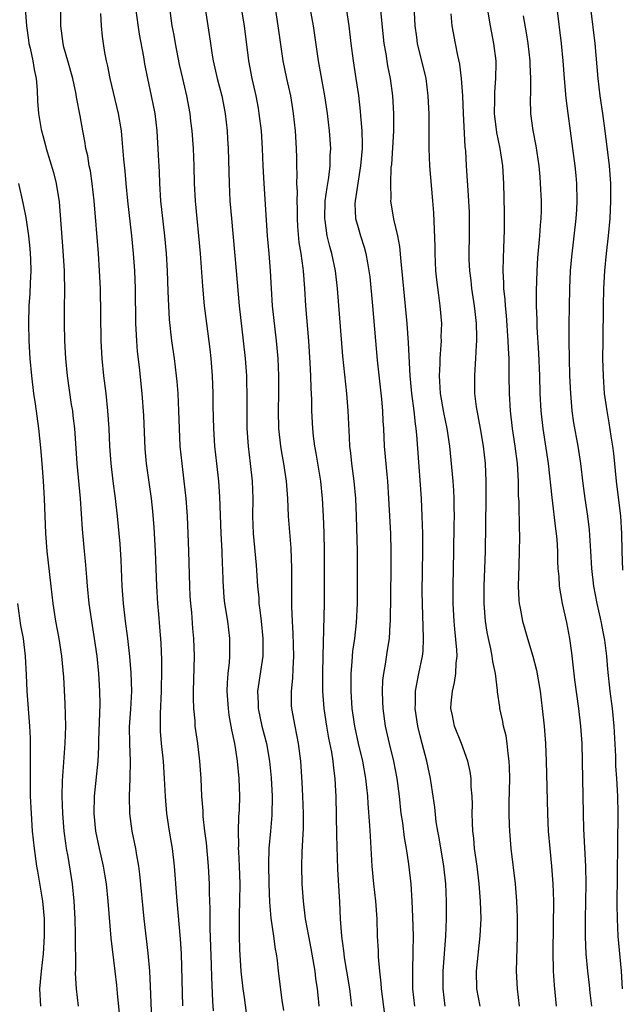
# Model space of a CAD drawing. Units: inches. Extents: x 2625000 to 2628000, y 1473000 to 1476000.
# Drawn here: x 2625758 to 2625827, y 1473717 to 1473830 of the extents above; entities that cross this region are included whole.
import ezdxf

# ---------------------------------------------------------------- set-up
doc = ezdxf.new("R2010")
doc.units = ezdxf.units.IN
doc.header["$MEASUREMENT"] = 0
doc.layers.add('LD26251473_2ft', color=158, linetype='Continuous')

msp = doc.modelspace()

# ---------------------------------------------------------------- linework, layer by layer
at = {"layer": 'LD26251473_2ft'}
for points, elevation in [([(2625779.48, 1473831.48), (2625780.01, 1473828.01), (2625780.15, 1473827), (2625780.36, 1473825.64), (2625780.47, 1473825), (2625780.93, 1473823), (2625781.43, 1473821), (2625781.82, 1473819), (2625782.05, 1473817), (2625782.11, 1473816.11), (2625782.17, 1473815), (2625782.27, 1473811), (2625782.37, 1473809), (2625782.54, 1473807), (2625783.08, 1473801), (2625783.41, 1473797), (2625783.9, 1473793), (2625784.11, 1473791), (2625784.26, 1473789), (2625784.28, 1473788.28), (2625784.31, 1473787), (2625784.29, 1473785.71), (2625784.31, 1473783), (2625784.46, 1473781), (2625784.7, 1473779), (2625784.91, 1473777), (2625784.97, 1473775), (2625784.95, 1473773), (2625785.02, 1473771), (2625785.37, 1473767.37), (2625785.52, 1473765), (2625785.66, 1473763.66), (2625785.69, 1473763), (2625785.77, 1473762.23), (2625785.94, 1473761), (2625786.14, 1473759), (2625786.14, 1473757.86), (2625786.12, 1473757), (2625785.54, 1473753), (2625785.6, 1473751.6), (2625785.6, 1473751), (2625786.02, 1473749), (2625786.53, 1473747), (2625786.88, 1473745), (2625787.09, 1473743.09), (2625787.21, 1473741), (2625787.17, 1473738.83), (2625786.99, 1473737), (2625786.82, 1473735), (2625786.78, 1473733.22), (2625786.82, 1473731), (2625786.89, 1473728.89), (2625787.05, 1473727.05), (2625787.35, 1473725), (2625787.53, 1473723.53), (2625787.64, 1473723), (2625787.76, 1473722.24), (2625787.89, 1473721), (2625788.29, 1473717.71), (2625788.5, 1473716.5)], 10920), ([(2625800.07, 1473716.07), (2625799.69, 1473719), (2625799.65, 1473719.64), (2625799.47, 1473721), (2625799.34, 1473722.66), (2625799.32, 1473723.32), (2625799.24, 1473725), (2625799.17, 1473727), (2625799.03, 1473729), (2625798.8, 1473731), (2625798.61, 1473733), (2625798.41, 1473736.41), (2625798.36, 1473737.64), (2625798.16, 1473740.16), (2625798.12, 1473741), (2625798, 1473742), (2625797.9, 1473743), (2625797.53, 1473745), (2625797.05, 1473747), (2625796.62, 1473749), (2625796.34, 1473751), (2625796.2, 1473753), (2625796.21, 1473755), (2625796.33, 1473756.33), (2625796.37, 1473757), (2625796.42, 1473757.58), (2625796.62, 1473759), (2625796.81, 1473760.81), (2625796.92, 1473763), (2625796.95, 1473767), (2625796.94, 1473769), (2625796.83, 1473773), (2625796.74, 1473775), (2625796.56, 1473777), (2625796.3, 1473779), (2625796.18, 1473780.18), (2625796.07, 1473781), (2625796.01, 1473781.99), (2625795.88, 1473785), (2625795.71, 1473787), (2625795.26, 1473791.26), (2625794.65, 1473799), (2625794.43, 1473801), (2625794.02, 1473803), (2625793.79, 1473803.79), (2625793.49, 1473805), (2625793.23, 1473806.77), (2625793.19, 1473807), (2625793.26, 1473809), (2625793.46, 1473810.54), (2625793.66, 1473811.66), (2625793.81, 1473813), (2625793.83, 1473814.17), (2625793.88, 1473815), (2625793.76, 1473817), (2625793.52, 1473819), (2625793.21, 1473821), (2625792.48, 1473825), (2625791.9, 1473829), (2625791.47, 1473831.47)], 10926), ([(2625806.93, 1473717), (2625806.72, 1473719), (2625806.73, 1473721), (2625807.03, 1473725), (2625807.1, 1473727), (2625807.11, 1473729), (2625807.02, 1473731), (2625806.79, 1473733), (2625806.25, 1473736.25), (2625806.1, 1473737), (2625805.93, 1473738.07), (2625805.75, 1473739.75), (2625805.5, 1473741.5), (2625805.27, 1473743), (2625805, 1473744.26), (2625804.86, 1473745), (2625804.34, 1473747), (2625804.05, 1473748.05), (2625803.81, 1473749), (2625803.51, 1473751), (2625803.55, 1473751.55), (2625803.57, 1473753), (2625803.78, 1473754.22), (2625803.96, 1473755), (2625804.36, 1473757), (2625804.42, 1473757.58), (2625804.48, 1473759), (2625804.42, 1473760.42), (2625804.41, 1473761.59), (2625804.35, 1473763), (2625804.33, 1473764.33), (2625804.38, 1473769), (2625804.38, 1473771), (2625804.34, 1473773), (2625804.24, 1473775), (2625803.71, 1473782.29), (2625803.64, 1473783), (2625803.55, 1473783.55), (2625803.42, 1473785), (2625803.16, 1473787), (2625802.97, 1473789), (2625802.77, 1473792.77), (2625802.61, 1473795), (2625802.13, 1473800.13), (2625801.92, 1473802.08), (2625801.78, 1473803.78), (2625801.53, 1473805), (2625801.07, 1473806.92), (2625800.75, 1473809), (2625800.77, 1473809.23), (2625800.73, 1473811), (2625800.8, 1473812.8), (2625800.84, 1473813.16), (2625801.07, 1473817), (2625801.09, 1473819), (2625800.98, 1473821), (2625800.71, 1473823), (2625800.42, 1473824.42), (2625800.21, 1473825.79), (2625800, 1473827), (2625799.52, 1473831.52)], 10930), ([(2625758.99, 1473830.99), (2625759.14, 1473829), (2625759.38, 1473827.38), (2625759.43, 1473827), (2625759.57, 1473826.43), (2625759.88, 1473825), (2625760.01, 1473824.01), (2625760.24, 1473823), (2625760.35, 1473821.65), (2625760.4, 1473820.4), (2625760.52, 1473819), (2625760.84, 1473817.16), (2625761, 1473816.46), (2625761.32, 1473815.32), (2625761.39, 1473815), (2625762.23, 1473812.23), (2625762.55, 1473811), (2625762.89, 1473808.89), (2625763.3, 1473803.3), (2625763.43, 1473801), (2625763.48, 1473798.52), (2625763.45, 1473797), (2625763.45, 1473795), (2625763.5, 1473793), (2625763.61, 1473791), (2625763.8, 1473789), (2625764.26, 1473785.74), (2625764.38, 1473785), (2625764.45, 1473784.45), (2625764.61, 1473783), (2625764.9, 1473779), (2625765.28, 1473775), (2625765.5, 1473771.5), (2625765.73, 1473769), (2625765.85, 1473767.85), (2625766.01, 1473766.01), (2625766.08, 1473765), (2625766.27, 1473763), (2625766.55, 1473761), (2625766.87, 1473759), (2625767.16, 1473757), (2625767.35, 1473755), (2625767.49, 1473753), (2625767.51, 1473751.51), (2625767.38, 1473747.38), (2625767.38, 1473746.62), (2625767.28, 1473745), (2625766.89, 1473741), (2625766.85, 1473739), (2625767.01, 1473737), (2625767.43, 1473735), (2625767.91, 1473733), (2625768.07, 1473732.07), (2625768.23, 1473731), (2625768.43, 1473729), (2625768.77, 1473724.77), (2625769.24, 1473721), (2625769.42, 1473719.42), (2625769.5, 1473718.5), (2625769.77, 1473715.77)], 10910), ([(2625773.48, 1473714.52), (2625773.31, 1473719.31), (2625773.22, 1473721), (2625773.05, 1473723.05), (2625772.59, 1473727), (2625772.09, 1473732.09), (2625771.97, 1473733), (2625771.74, 1473734.26), (2625771.63, 1473735), (2625771.22, 1473737), (2625770.94, 1473739), (2625770.89, 1473741), (2625770.99, 1473743), (2625771.02, 1473745), (2625770.93, 1473747), (2625770.91, 1473748.91), (2625771.05, 1473750.95), (2625771.16, 1473753), (2625771.1, 1473755.1), (2625770.95, 1473756.95), (2625770.72, 1473759), (2625770.46, 1473761), (2625770.22, 1473763), (2625770.08, 1473765), (2625769.96, 1473767.96), (2625769.83, 1473769.83), (2625769.53, 1473773), (2625769.29, 1473775), (2625769.03, 1473777), (2625768.8, 1473779), (2625768.67, 1473781), (2625768.57, 1473783), (2625768.44, 1473785), (2625768.23, 1473787), (2625767.99, 1473789), (2625767.8, 1473791), (2625767.69, 1473793), (2625767.6, 1473799), (2625767.5, 1473801), (2625767.36, 1473803), (2625766.87, 1473809), (2625766.65, 1473811), (2625766.44, 1473812.44), (2625766.32, 1473813), (2625766.14, 1473814.14), (2625765.94, 1473815), (2625765.81, 1473815.81), (2625765.58, 1473817), (2625765.28, 1473818.72), (2625764.87, 1473820.87), (2625764.82, 1473821.18), (2625764.43, 1473823), (2625763.88, 1473825), (2625763.42, 1473826.58), (2625763.32, 1473827), (2625763.07, 1473829), (2625763.08, 1473830.92)], 10912), ([(2625767.59, 1473830.41), (2625767.68, 1473829), (2625767.8, 1473827.8), (2625767.9, 1473827), (2625768.06, 1473825.94), (2625768.24, 1473825), (2625768.39, 1473824.39), (2625768.66, 1473823), (2625769.61, 1473819), (2625769.94, 1473817), (2625770.05, 1473816.05), (2625770.23, 1473813.77), (2625770.38, 1473812.38), (2625770.48, 1473811), (2625770.67, 1473809), (2625771.13, 1473805), (2625771.33, 1473803), (2625771.47, 1473801), (2625771.54, 1473799), (2625771.6, 1473795), (2625771.64, 1473794.36), (2625771.7, 1473793), (2625771.79, 1473791.79), (2625772, 1473790), (2625772.32, 1473787), (2625772.5, 1473784.5), (2625772.67, 1473780.67), (2625772.81, 1473779), (2625773.38, 1473775), (2625773.54, 1473773.54), (2625773.69, 1473771.69), (2625773.85, 1473769), (2625773.99, 1473765), (2625774.1, 1473763), (2625774.2, 1473761.8), (2625774.34, 1473760.34), (2625774.48, 1473758.48), (2625774.57, 1473756.57), (2625774.56, 1473755), (2625774.52, 1473753.48), (2625774.52, 1473753), (2625774.4, 1473750.4), (2625774.39, 1473749), (2625774.41, 1473748.41), (2625774.52, 1473747), (2625774.74, 1473745), (2625774.88, 1473743), (2625774.97, 1473740.97), (2625775.13, 1473739), (2625775.43, 1473737), (2625775.67, 1473735.67), (2625775.77, 1473735), (2625776, 1473733), (2625776.31, 1473729), (2625776.71, 1473724.71), (2625776.81, 1473723), (2625776.94, 1473717.06)], 10914), ([(2625780.48, 1473716.48), (2625780.44, 1473717.56), (2625780.29, 1473720.29), (2625780.27, 1473721.73), (2625780.12, 1473725.88), (2625780.11, 1473727), (2625780.13, 1473728.13), (2625780.05, 1473729.95), (2625780.05, 1473731), (2625779.93, 1473733), (2625779.68, 1473735.68), (2625779.51, 1473737), (2625779.33, 1473738.67), (2625779.31, 1473739.31), (2625779.18, 1473741), (2625779.08, 1473743), (2625778.94, 1473745), (2625778.69, 1473747), (2625778.42, 1473749), (2625778.39, 1473749.61), (2625778.25, 1473751), (2625778.2, 1473752.2), (2625778.2, 1473753), (2625778.31, 1473757), (2625778.26, 1473759), (2625778.15, 1473760.15), (2625778.01, 1473761.99), (2625777.9, 1473763), (2625777.85, 1473763.85), (2625777.79, 1473765), (2625777.7, 1473769), (2625777.53, 1473773), (2625777.38, 1473775), (2625777.16, 1473777), (2625776.91, 1473779), (2625776.71, 1473781), (2625776.6, 1473783), (2625776.54, 1473785), (2625776.45, 1473787), (2625776.35, 1473788.35), (2625776.29, 1473789), (2625776.03, 1473791), (2625775.74, 1473793), (2625775.47, 1473795.47), (2625775.39, 1473797), (2625775.34, 1473798.66), (2625775.25, 1473801), (2625775.13, 1473803), (2625774.95, 1473805), (2625774.5, 1473809), (2625774.37, 1473811), (2625774.32, 1473812.32), (2625774.22, 1473814.22), (2625774.06, 1473817), (2625773.83, 1473819), (2625773.43, 1473821), (2625772.99, 1473823), (2625772.66, 1473824.66), (2625772.53, 1473825.47), (2625772.04, 1473828.04), (2625771.64, 1473831)], 10916), ([(2625775.48, 1473831), (2625775.75, 1473829), (2625775.95, 1473827.95), (2625776.11, 1473827), (2625776.59, 1473824.59), (2625776.94, 1473823), (2625777.41, 1473821), (2625777.79, 1473819), (2625777.89, 1473818.11), (2625778.02, 1473817), (2625778.17, 1473815), (2625778.27, 1473813), (2625778.3, 1473811), (2625778.39, 1473809), (2625778.58, 1473807), (2625778.8, 1473805), (2625778.99, 1473803), (2625779.25, 1473799.25), (2625779.45, 1473797), (2625779.69, 1473795), (2625780.07, 1473792.07), (2625780.19, 1473791), (2625780.36, 1473789), (2625780.43, 1473787), (2625780.44, 1473785.56), (2625780.5, 1473783), (2625780.62, 1473781), (2625780.83, 1473779), (2625781.05, 1473777), (2625781.19, 1473775.19), (2625781.34, 1473771), (2625781.44, 1473769), (2625781.48, 1473767.48), (2625781.51, 1473767), (2625781.56, 1473765.56), (2625781.59, 1473765), (2625781.69, 1473763.69), (2625781.76, 1473763), (2625782.08, 1473761), (2625782.33, 1473759), (2625782.34, 1473758.34), (2625782.32, 1473757), (2625782.27, 1473756.27), (2625782.12, 1473755), (2625782.04, 1473753.96), (2625782.02, 1473753), (2625782.16, 1473751), (2625782.26, 1473750.26), (2625782.49, 1473749), (2625782.56, 1473748.56), (2625782.89, 1473747), (2625783, 1473746.3), (2625783.2, 1473745), (2625783.4, 1473743), (2625783.47, 1473741), (2625783.42, 1473739.42), (2625783.36, 1473738.64), (2625783.3, 1473737), (2625783.35, 1473735.35), (2625783.33, 1473735), (2625783.34, 1473734.66), (2625783.44, 1473733), (2625783.51, 1473731), (2625783.47, 1473729), (2625783.42, 1473727.42), (2625783.44, 1473726.56), (2625783.43, 1473725), (2625783.47, 1473723.47), (2625783.62, 1473721), (2625783.83, 1473719), (2625783.99, 1473718.01), (2625784.23, 1473716.23)], 10918), ([(2625783.65, 1473831), (2625783.99, 1473829), (2625784.5, 1473825), (2625784.88, 1473823), (2625785.32, 1473821), (2625785.58, 1473819.58), (2625785.69, 1473819), (2625785.93, 1473817), (2625786.05, 1473815), (2625786.13, 1473813), (2625786.23, 1473811), (2625786.63, 1473805), (2625786.82, 1473803), (2625786.98, 1473801), (2625787.07, 1473799), (2625787.21, 1473797), (2625787.67, 1473793), (2625787.83, 1473791), (2625787.92, 1473789), (2625787.91, 1473787), (2625787.87, 1473785), (2625787.92, 1473783), (2625788.15, 1473781), (2625788.26, 1473780.26), (2625788.49, 1473779), (2625788.78, 1473777), (2625788.93, 1473775), (2625789.04, 1473773), (2625789.33, 1473769.33), (2625789.4, 1473767), (2625789.39, 1473765), (2625789.39, 1473762.61), (2625789.47, 1473761), (2625789.57, 1473759.57), (2625789.64, 1473757), (2625789.54, 1473755.54), (2625789.52, 1473754.48), (2625789.35, 1473753), (2625789.37, 1473751.37), (2625789.39, 1473751), (2625789.77, 1473749), (2625789.99, 1473747.99), (2625790.17, 1473747), (2625790.42, 1473745), (2625790.59, 1473742.59), (2625790.66, 1473741), (2625790.73, 1473739), (2625790.72, 1473737.28), (2625790.68, 1473736.68), (2625790.59, 1473734.59), (2625790.55, 1473733), (2625790.58, 1473731), (2625790.72, 1473729), (2625790.98, 1473727), (2625791.34, 1473725), (2625791.61, 1473723.61), (2625792.05, 1473721), (2625792.15, 1473720.15), (2625792.33, 1473719), (2625792.49, 1473717.51), (2625792.54, 1473717)], 10922), ([(2625787.52, 1473831), (2625787.86, 1473829), (2625788.43, 1473825), (2625788.84, 1473823), (2625789.27, 1473821), (2625789.52, 1473819.52), (2625789.61, 1473819), (2625789.82, 1473817), (2625789.93, 1473815), (2625789.96, 1473813.96), (2625789.97, 1473813), (2625790.01, 1473812.01), (2625789.99, 1473811), (2625790.04, 1473810.04), (2625790.01, 1473809), (2625790.04, 1473808.04), (2625790.04, 1473807), (2625790.09, 1473806.09), (2625790.25, 1473804.25), (2625790.46, 1473803), (2625790.7, 1473801.3), (2625790.73, 1473801), (2625790.88, 1473799), (2625791, 1473797), (2625791.33, 1473793), (2625791.51, 1473790.49), (2625791.58, 1473789), (2625791.61, 1473787.61), (2625791.69, 1473786.31), (2625791.7, 1473785), (2625791.79, 1473783), (2625791.88, 1473782.12), (2625792.02, 1473781), (2625792.18, 1473780.18), (2625792.71, 1473777), (2625792.89, 1473775), (2625793, 1473773), (2625793.09, 1473771.09), (2625793.14, 1473769), (2625793.15, 1473765), (2625793.14, 1473763), (2625792.97, 1473757.03), (2625792.94, 1473755), (2625792.95, 1473753), (2625793.09, 1473751), (2625793.39, 1473749), (2625793.64, 1473747.64), (2625793.96, 1473746.04), (2625794.11, 1473745), (2625794.18, 1473744.18), (2625794.35, 1473743), (2625794.44, 1473741.56), (2625794.46, 1473741), (2625794.55, 1473736.55), (2625794.67, 1473732.67), (2625794.87, 1473728.87), (2625794.95, 1473727), (2625795.11, 1473725), (2625795.34, 1473723.34), (2625795.37, 1473723), (2625795.43, 1473722.57), (2625795.7, 1473721), (2625796.02, 1473719), (2625796.26, 1473717)], 10924), ([(2625795.66, 1473831), (2625795.94, 1473829), (2625796.17, 1473827), (2625796.43, 1473825), (2625796.75, 1473823), (2625797.04, 1473821.04), (2625797.26, 1473819.26), (2625797.29, 1473818.71), (2625797.44, 1473817), (2625797.48, 1473815.48), (2625797.46, 1473815), (2625797.3, 1473813), (2625796.66, 1473809), (2625796.65, 1473808.65), (2625796.72, 1473807), (2625797, 1473805.96), (2625797.29, 1473805), (2625797.71, 1473803.71), (2625797.9, 1473803), (2625798.08, 1473801.92), (2625798.25, 1473801), (2625798.33, 1473800.33), (2625798.66, 1473797), (2625799, 1473793), (2625799.2, 1473790.8), (2625799.66, 1473786.34), (2625799.78, 1473785), (2625799.84, 1473783.84), (2625799.9, 1473783), (2625800, 1473781), (2625800.27, 1473777.73), (2625800.35, 1473777), (2625800.49, 1473775), (2625800.69, 1473771), (2625800.75, 1473769), (2625800.76, 1473767), (2625800.66, 1473761), (2625800.63, 1473760.63), (2625800.54, 1473759), (2625800.34, 1473757.66), (2625800.09, 1473756.09), (2625799.89, 1473755), (2625799.8, 1473754.2), (2625799.75, 1473753), (2625799.81, 1473751.81), (2625799.83, 1473751), (2625800.11, 1473749), (2625800.57, 1473747), (2625801.05, 1473745), (2625801.43, 1473743), (2625801.68, 1473741), (2625801.9, 1473739), (2625802.06, 1473737.94), (2625802.26, 1473736.26), (2625802.5, 1473735), (2625802.78, 1473733.22), (2625803.02, 1473731), (2625803.14, 1473729), (2625803.23, 1473727.23), (2625803.28, 1473725), (2625803.27, 1473723.27), (2625803.21, 1473721), (2625803.22, 1473719), (2625803.43, 1473717)], 10928), ([(2625810.93, 1473717), (2625810.58, 1473719), (2625810.54, 1473721), (2625810.96, 1473725.04), (2625811.04, 1473727), (2625810.99, 1473729), (2625810.84, 1473731), (2625810.59, 1473733), (2625810.31, 1473735), (2625810.21, 1473736.21), (2625810.11, 1473737), (2625810.06, 1473737.94), (2625810.04, 1473739), (2625810.06, 1473740.06), (2625810.02, 1473741), (2625809.93, 1473742.07), (2625809.91, 1473743), (2625809.8, 1473743.8), (2625809.54, 1473745), (2625808.83, 1473747), (2625808.03, 1473749), (2625807.78, 1473750.22), (2625807.61, 1473751), (2625807.64, 1473751.64), (2625807.79, 1473753), (2625808.03, 1473753.97), (2625808.17, 1473755), (2625808.21, 1473756.21), (2625808.3, 1473757), (2625808.28, 1473757.72), (2625808.06, 1473760.06), (2625807.99, 1473761), (2625807.88, 1473763), (2625807.86, 1473765), (2625807.95, 1473769), (2625807.99, 1473771.99), (2625808, 1473773), (2625807.97, 1473774.03), (2625807.97, 1473775), (2625807.93, 1473775.93), (2625807.86, 1473777), (2625807.48, 1473781), (2625807.19, 1473783), (2625806.81, 1473784.81), (2625806.43, 1473787), (2625806.35, 1473788.35), (2625806.29, 1473789), (2625806.37, 1473790.37), (2625806.37, 1473791), (2625806.51, 1473792.51), (2625806.52, 1473793), (2625806.51, 1473793.49), (2625806.55, 1473795), (2625806.39, 1473797), (2625806.22, 1473798.22), (2625805.99, 1473799.99), (2625805.89, 1473801), (2625805.79, 1473803), (2625805.79, 1473803.79), (2625805.73, 1473805.73), (2625805.64, 1473807.64), (2625805.55, 1473809), (2625805.2, 1473813), (2625805.11, 1473815), (2625805.11, 1473818.89), (2625805.02, 1473821), (2625804.76, 1473823), (2625803.8, 1473827), (2625803.7, 1473827.7), (2625803.52, 1473829), (2625803.43, 1473830.57)], 10932), ([(2625815.42, 1473717), (2625815.19, 1473719), (2625815.09, 1473721), (2625815.21, 1473725), (2625815.19, 1473727.19), (2625815.12, 1473729), (2625814.96, 1473731), (2625814.48, 1473735), (2625814.32, 1473737), (2625814.3, 1473737.7), (2625814.25, 1473739), (2625814.25, 1473740.25), (2625814.32, 1473743), (2625814.31, 1473744.31), (2625814.27, 1473745), (2625814.13, 1473745.87), (2625814.03, 1473747), (2625813.9, 1473747.9), (2625813.62, 1473749), (2625813.54, 1473749.54), (2625813.2, 1473751), (2625813.18, 1473751.17), (2625812.92, 1473752.92), (2625812.92, 1473753.08), (2625812.68, 1473755), (2625812.38, 1473756.38), (2625812.32, 1473757), (2625812.17, 1473757.83), (2625811.89, 1473759), (2625811.74, 1473759.74), (2625811.56, 1473761), (2625811.41, 1473763), (2625811.41, 1473765), (2625811.56, 1473769), (2625811.64, 1473775), (2625811.64, 1473777), (2625811.54, 1473779), (2625811.32, 1473781), (2625810.99, 1473783), (2625810.51, 1473785.49), (2625810.33, 1473787), (2625810.33, 1473788.33), (2625810.32, 1473789), (2625810.41, 1473790.41), (2625810.46, 1473791), (2625810.51, 1473792.51), (2625810.55, 1473793), (2625810.56, 1473793.44), (2625810.51, 1473795), (2625810.36, 1473796.36), (2625810.3, 1473797), (2625810, 1473799), (2625809.9, 1473799.9), (2625809.75, 1473801), (2625809.7, 1473802.3), (2625809.69, 1473803), (2625809.74, 1473805), (2625809.74, 1473807), (2625809.72, 1473807.72), (2625809.62, 1473809.62), (2625809.39, 1473813), (2625809.29, 1473814.71), (2625809.23, 1473815.23), (2625809.03, 1473819), (2625808.96, 1473821), (2625808.82, 1473823), (2625808.61, 1473824.61), (2625808.39, 1473825.61), (2625808.11, 1473827), (2625807.75, 1473829), (2625807.64, 1473830.36)], 10934), ([(2625811.74, 1473831), (2625812.1, 1473829), (2625812.48, 1473827), (2625812.72, 1473825), (2625812.73, 1473824.73), (2625812.71, 1473823), (2625812.57, 1473821.43), (2625812.57, 1473820.57), (2625812.54, 1473819), (2625812.8, 1473816.8), (2625813.19, 1473815), (2625813.49, 1473813), (2625813.61, 1473811), (2625813.68, 1473807.68), (2625813.67, 1473805.67), (2625813.61, 1473803.61), (2625813.56, 1473802.44), (2625813.54, 1473801), (2625813.62, 1473799.62), (2625813.62, 1473799), (2625813.75, 1473797.75), (2625813.78, 1473797), (2625813.9, 1473795.9), (2625814.12, 1473793), (2625814.14, 1473792.14), (2625814.21, 1473791), (2625814.2, 1473790.21), (2625814.23, 1473789), (2625814.24, 1473787), (2625814.36, 1473785), (2625814.61, 1473783), (2625814.91, 1473781), (2625815.15, 1473779), (2625815.27, 1473777), (2625815.3, 1473775.31), (2625815.35, 1473774.65), (2625815.39, 1473771.39), (2625815.42, 1473771), (2625815.43, 1473770.57), (2625815.41, 1473769), (2625815.34, 1473767.34), (2625815.28, 1473765), (2625815.37, 1473763.37), (2625815.41, 1473763), (2625815.52, 1473762.48), (2625815.79, 1473761), (2625816.06, 1473760.06), (2625816.35, 1473759), (2625816.97, 1473757), (2625817.38, 1473755.38), (2625817.78, 1473753), (2625818.04, 1473751), (2625818.24, 1473749), (2625818.39, 1473747), (2625818.48, 1473745), (2625818.62, 1473739), (2625818.72, 1473737), (2625818.88, 1473735), (2625819.08, 1473733), (2625819.24, 1473731), (2625819.3, 1473729), (2625819.24, 1473723.24), (2625819.28, 1473721), (2625819.39, 1473719.39), (2625819.64, 1473717)], 10936), ([(2625827.2, 1473719), (2625827.08, 1473721), (2625826.71, 1473725), (2625826.61, 1473727), (2625826.58, 1473728.58), (2625826.69, 1473739), (2625826.65, 1473741), (2625826.55, 1473743), (2625826.45, 1473744.45), (2625826.42, 1473745.58), (2625826.25, 1473749), (2625826.05, 1473751), (2625825.79, 1473753), (2625825.52, 1473755.52), (2625825.4, 1473757), (2625825.17, 1473758.83), (2625825, 1473759.76), (2625824.78, 1473760.78), (2625824.68, 1473761.32), (2625824.29, 1473763), (2625823.92, 1473765), (2625823.7, 1473767), (2625823.59, 1473769), (2625823.43, 1473771.43), (2625823.24, 1473773), (2625822.93, 1473775), (2625822.7, 1473776.7), (2625822.42, 1473779), (2625822.12, 1473781), (2625821.65, 1473783.65), (2625821.46, 1473785), (2625821.29, 1473787), (2625821.2, 1473789), (2625821.15, 1473791), (2625821.12, 1473793), (2625821.11, 1473794.89), (2625821.18, 1473799), (2625821.27, 1473801), (2625821.4, 1473802.6), (2625821.91, 1473807), (2625821.97, 1473807.97), (2625822.03, 1473809), (2625821.97, 1473811), (2625821.9, 1473811.9), (2625821.78, 1473813), (2625821.53, 1473815), (2625821.27, 1473817), (2625820.98, 1473819), (2625820.75, 1473820.75), (2625820.57, 1473823), (2625820.43, 1473825), (2625820.24, 1473827), (2625819.74, 1473831)], 10940), ([(2625823.55, 1473831), (2625824.04, 1473827), (2625824.36, 1473823), (2625824.61, 1473821), (2625824.91, 1473819), (2625825.18, 1473817), (2625825.67, 1473813), (2625825.82, 1473811), (2625825.84, 1473809), (2625825.74, 1473807), (2625825.56, 1473805), (2625825.33, 1473803), (2625825.14, 1473801), (2625825.04, 1473799), (2625825, 1473797), (2625824.94, 1473793), (2625824.93, 1473791), (2625824.97, 1473788.97), (2625825.12, 1473787), (2625825.4, 1473785), (2625825.64, 1473783.64), (2625825.86, 1473782.14), (2625826.04, 1473781), (2625826.15, 1473780.15), (2625826.46, 1473777), (2625826.95, 1473773), (2625827.09, 1473771), (2625827.13, 1473769), (2625827.2, 1473766.8)], 10942), ([(2625815.86, 1473830.14), (2625816.2, 1473828.2), (2625816.38, 1473827), (2625816.6, 1473825), (2625816.6, 1473824.6), (2625816.69, 1473823), (2625816.68, 1473821.32), (2625816.64, 1473820.64), (2625816.68, 1473819), (2625816.95, 1473817.05), (2625817.31, 1473815.31), (2625817.64, 1473813), (2625817.74, 1473811.74), (2625817.81, 1473811), (2625817.9, 1473809), (2625817.89, 1473807.89), (2625817.86, 1473807), (2625817.78, 1473806.22), (2625817.71, 1473805), (2625817.49, 1473802.51), (2625817.4, 1473801), (2625817.33, 1473798.67), (2625817.34, 1473797), (2625817.4, 1473795.4), (2625817.42, 1473794.58), (2625817.6, 1473791.6), (2625817.71, 1473789), (2625817.77, 1473787), (2625817.87, 1473785), (2625818.09, 1473783), (2625818.69, 1473779), (2625819.12, 1473775.12), (2625819.55, 1473771.55), (2625819.64, 1473771), (2625819.7, 1473770.3), (2625819.78, 1473769), (2625819.79, 1473767.79), (2625819.83, 1473767), (2625819.91, 1473766.09), (2625819.97, 1473765), (2625820.11, 1473764.11), (2625820.32, 1473763), (2625820.82, 1473760.82), (2625821.15, 1473759), (2625821.38, 1473757.38), (2625821.73, 1473754.27), (2625822.17, 1473751), (2625822.4, 1473749), (2625822.54, 1473747), (2625822.6, 1473745), (2625822.69, 1473739), (2625822.74, 1473737.26), (2625822.96, 1473732.96), (2625823, 1473731), (2625822.98, 1473729), (2625822.93, 1473726.93), (2625822.93, 1473724.93), (2625823.02, 1473723), (2625823.21, 1473721), (2625823.4, 1473719.4), (2625823.47, 1473718.53), (2625823.64, 1473717)], 10938), ([(2625765.08, 1473717), (2625764.84, 1473719), (2625764.76, 1473720.76), (2625764.79, 1473721.21), (2625764.76, 1473725.24), (2625764.71, 1473727), (2625764.6, 1473729), (2625764.39, 1473731), (2625763.91, 1473734.09), (2625763.73, 1473735), (2625763.63, 1473735.63), (2625763.45, 1473737), (2625763.29, 1473739), (2625763.23, 1473741), (2625763.26, 1473742.74), (2625763.58, 1473747), (2625763.64, 1473749), (2625763.58, 1473751.58), (2625763.41, 1473754.59), (2625763.19, 1473757), (2625762.89, 1473759), (2625762.51, 1473761), (2625762.19, 1473763), (2625761.95, 1473765), (2625761.51, 1473769), (2625761.34, 1473771), (2625761.2, 1473775), (2625761.1, 1473777), (2625760.95, 1473779), (2625760.8, 1473780.8), (2625760.56, 1473783), (2625760.17, 1473785.83), (2625759.99, 1473787), (2625759.74, 1473789), (2625759.56, 1473791), (2625759.46, 1473793), (2625759.42, 1473795), (2625759.47, 1473797), (2625759.57, 1473798.43), (2625759.6, 1473799.6), (2625759.68, 1473801), (2625759.65, 1473802.35), (2625759.61, 1473803), (2625759.56, 1473803.56), (2625759.41, 1473805), (2625759.09, 1473807.09), (2625758.77, 1473808.77), (2625758.28, 1473811)], 10908), ([(2625760.79, 1473717), (2625760.68, 1473719), (2625760.87, 1473721), (2625761.1, 1473723), (2625761.22, 1473725), (2625761.19, 1473727), (2625761, 1473729), (2625760.44, 1473732.44), (2625760.34, 1473733), (2625760.05, 1473735), (2625759.85, 1473737), (2625759.71, 1473739), (2625759.62, 1473741), (2625759.59, 1473743), (2625759.62, 1473745), (2625759.6, 1473746.4), (2625759.62, 1473747), (2625759.61, 1473747.61), (2625759.53, 1473749), (2625759.21, 1473753), (2625759.14, 1473754.86), (2625759.03, 1473757), (2625758.79, 1473759), (2625758.51, 1473760.51), (2625758.15, 1473763)], 10906)]:
    msp.add_lwpolyline(points, dxfattribs=dict(at, elevation=elevation))

doc.saveas('drawing.dxf')
